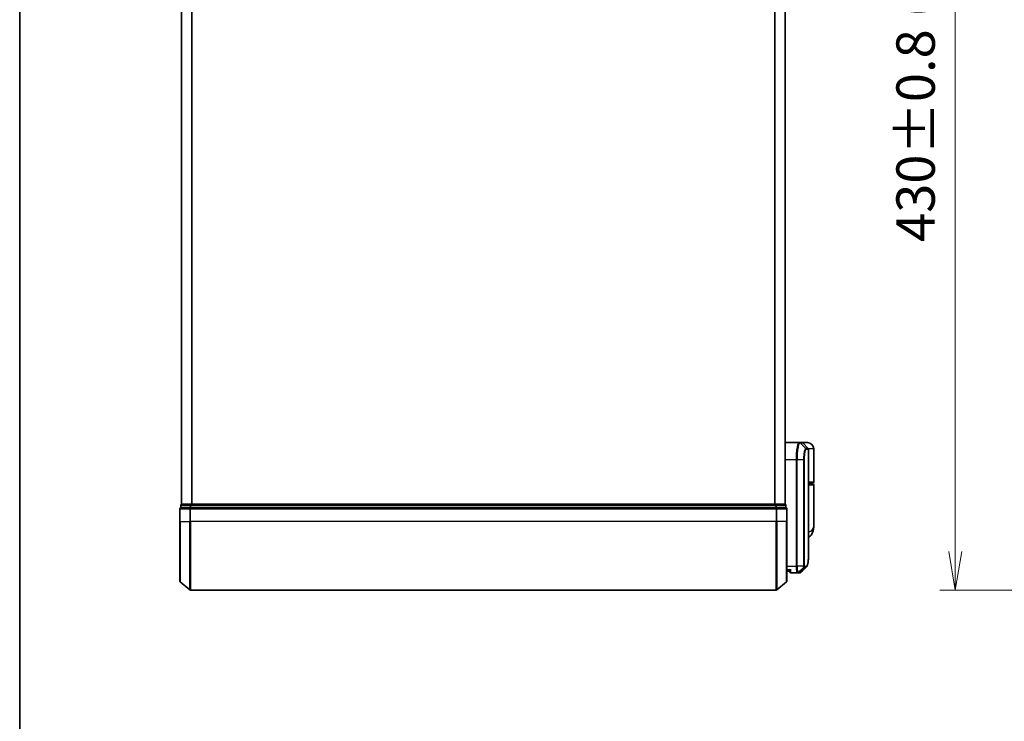
# Model space of a CAD drawing. Units: millimetres. Extents: x -1900 to 6948, y 36 to 1447.
# Drawn here: x 65 to 352, y 416 to 621 of the extents above; entities that cross this region are included whole.
import ezdxf

# ---------------------------------------------------------------- set-up
doc = ezdxf.new("R2010")
doc.units = ezdxf.units.MM
doc.header["$LTSCALE"] = 4.5
doc.layers.get('Defpoints').update_dxf_attribs({"lineweight": 25})
for name, color, linetype, lineweight in [('Border (ISO)', 7, 'Continuous', 35), ('Dimension (ISO)', 7, 'Continuous', 18), ('Visible (ISO)', 7, 'Continuous', 35), ('Visible Narrow (ISO)', 7, 'Continuous', 25)]:
    doc.layers.add(name, color=color, linetype=linetype, lineweight=lineweight)
doc.styles.add('Note Text (TK)', font='MS PGothic.ttf')
doc.dimstyles.new('Default - Method 1b (TK)', dxfattribs={"dimscale": 4.5, "dimtxt": 2.5, "dimasz": 2.5, "dimexe": 1, "dimexo": 1.5, "dimgap": 1, "dimtad": 1, "dimrnd": 1e-08, "dimdsep": 46, "dimtxsty": 'Note Text (TK)', "dimblk": 'OPEN', "dimcen": 0.09, "dimdle": 5, "dimclrd": 100, "dimclre": 100, "dimclrt": 7, "dimadec": 1, "dimazin": 1, "dimtfac": 1, "dimtmove": 0, "dimatfit": 3, "dimldrblk": 'OPEN', "dimfxl": 1, "dimtolj": 1, "dimlwd": -1, "dimlwe": -1, "dimarcsym": 0})

# ---------------------------------------------------------------- blocks, each defined once
blk = doc.blocks.new('Borders tk図枠')
at = {"layer": 'Border (ISO)'}
blk.add_line((14.5, 289), (14.5, 8), dxfattribs=at)
blk = doc.blocks.new('_Open')
at = {"color": 0, "linetype": 'ByBlock', "lineweight": -2}
for p, q in [((-1, 0.167), (0, 0)), ((-1, -0.167), (0, 0)), ((0, 0), (-1, 0))]:
    blk.add_line(p, q, dxfattribs=at)
blk = doc.blocks.new('*D6')
at = {"layer": 'Defpoints', "color": 0}
for p in [(409.03, 884.62), (338.02, 454.62), (409.03, 454.62)]:
    blk.add_point(p, dxfattribs=at)
at = {"layer": 'Dimension (ISO)', "color": 100}
for p, q in [((402.28, 884.62), (333.52, 884.62)), ((338.02, 873.37), (338.02, 465.87)), ((402.28, 454.62), (333.52, 454.62))]:
    blk.add_line(p, q, dxfattribs=at)
at = {"layer": 'Dimension (ISO)', "color": 100, "xscale": 11.25, "yscale": 11.25, "zscale": 11.25}
for p, rotation in [((338.02, 884.62), 90), ((338.02, 454.62), 270)]:
    blk.add_blockref('_Open', p, dxfattribs=dict(at, rotation=rotation))
at = {"layer": 'Dimension (ISO)', "color": 7, "insert": (326.42, 556.1), "char_height": 11.25, "attachment_point": 4, "rotation": 90, "style": 'Note Text (TK)'}
blk.add_mtext('\\A1;\\fMS PGothic|b0|i0;{\\H11.2050;430±0.}\\fSegoe UI|b0|i0;{\\H11.2050;8}\\fＭＳ Ｐゴシック|b0|i0; (ケース外形 / External)', dxfattribs=at)

msp = doc.modelspace()

# ---------------------------------------------------------------- linework, layer by layer
at = {"layer": 'Visible (ISO)'}
for p, q in [((112.4497, 859.6153), (112.4497, 479.6153)), ((288.4497, 479.6153), (288.4497, 859.6153)), ((288.4497, 497.6153), (292.5698, 497.6153)), ((292.5735, 497.6153), (292.6122, 497.6153)), ((293.3254, 497.6153), (292.6122, 497.6153)), ((294.9497, 497.6153), (293.3254, 497.6153)), ((293.5375, 497.5274), (295.1618, 495.9031)), ((295.2497, 466.312), (295.2497, 495.691)), ((296.7497, 486.1153), (296.7497, 495.8153)), ((295.2497, 485.8153), (296.4497, 485.8153)), ((296.4497, 485.6153), (295.2497, 485.6153)), ((296.2497, 485.6153), (296.2497, 485.8153)), ((296.7497, 473.2647), (296.7497, 485.3153)), ((112.5497, 479.6153), (112.4497, 479.6153)), ((115.1669, 479.6153), (112.5497, 479.6153)), ((285.7324, 479.6153), (115.1669, 479.6153)), ((288.3497, 479.6153), (285.7324, 479.6153)), ((288.4497, 479.6153), (288.3497, 479.6153)), ((111.9497, 478.3153), (111.9497, 474.6153)), ((112.2497, 479.3153), (112.2497, 478.6153)), ((112.3576, 478.6153), (112.2497, 478.6153)), ((112.3576, 478.6153), (114.9749, 478.6153)), ((115.0583, 478.6153), (114.9749, 478.6153)), ((115.1669, 478.6153), (115.0583, 478.6153)), ((115.1669, 478.6153), (285.7324, 478.6153)), ((285.8411, 478.6153), (285.7324, 478.6153)), ((285.9245, 478.6153), (285.8411, 478.6153)), ((285.9245, 478.6153), (288.5417, 478.6153)), ((288.6497, 478.6153), (288.5417, 478.6153)), ((288.6497, 478.6153), (288.6497, 479.3153)), ((288.9497, 474.6153), (288.9497, 478.3153)), ((111.9497, 457.2558), (111.9497, 474.6153)), ((288.9497, 474.6153), (288.9497, 457.2558)), ((289.7514, 460.1153), (288.9497, 460.1153)), ((289.7497, 460.1153), (289.7497, 459.9153)), ((292.0435, 459.6153), (290.0497, 459.6153)), ((292.0516, 459.6153), (292.0435, 459.6153)), ((292.1155, 459.6153), (292.0516, 459.6153)), ((292.1155, 459.6153), (292.5548, 459.6153)), ((292.5602, 459.6153), (292.5548, 459.6153)), ((112.0576, 457.0253), (114.8662, 454.6848)), ((288.8417, 457.0253), (286.0331, 454.6848)), ((115.0583, 454.6153), (285.8411, 454.6153))]:
    msp.add_line(p, q, dxfattribs=at)
for centre, radius, start, end in [((293.3254, 497.3153), 0.3, 45, 90), ((294.9497, 495.8153), 1.8, 0, 90), ((294.9497, 495.691), 0.3, 0, 45), ((296.4497, 486.1153), 0.3, 270, 0), ((296.4497, 485.3153), 0.3, 0, 90), ((112.5497, 479.3153), 0.3, 90, 180), ((288.3497, 479.3153), 0.3, 0, 90), ((112.2497, 478.3153), 0.3, 90, 180), ((288.6497, 478.3153), 0.3, 0, 90), ((290.0497, 459.9153), 0.3, 180, 270), ((112.2497, 457.2558), 0.3, 180, 230.194429), ((288.6497, 457.2558), 0.3, 309.805571, 0), ((115.0583, 454.9153), 0.3, 230.194429, 270), ((285.8411, 454.9153), 0.3, 270, 309.805571)]:
    msp.add_arc(centre, radius, start, end, dxfattribs=at)
msp.add_ellipse((292.5977, 459.9179), major_axis=(0.0375, -0.2976), ratio=0.98857543, start_param=6.2831042, end_param=6.28318531, dxfattribs=at)
for points, knots in [([(296.3416, 471.1987), (296.2627, 471.0172), (296.1552, 470.8217), (295.8611, 470.4388), (295.6729, 470.2536), (295.3931, 470.0553), (295.3218, 470.0103), (295.2497, 469.9694)], [0, 0, 0, 0, 0.0207470996, 0.0207470996, 0.0414941992, 0.0414941992, 0.0483203704, 0.0483203704, 0.0483203704, 0.0483203704]), ([(296.7497, 473.2647), (296.7497, 473.1338), (296.7455, 473.0013), (296.7273, 472.7332), (296.7134, 472.5977), (296.6744, 472.3242), (296.6493, 472.1862), (296.5863, 471.9083), (296.5485, 471.7683), (296.4572, 471.485), (296.4039, 471.3421), (296.3416, 471.1987)], [-1.192974208, -1.192974208, -1.192974208, -1.192974208, -1.16239615, -1.16239615, -1.131818092, -1.131818092, -1.101240034, -1.101240034, -1.070661976, -1.070661976, -1.040083918, -1.040083918, -1.040083918, -1.040083918]), ([(294.6354, 461.4276), (294.7021, 461.4942), (294.7552, 461.5708), (294.8473, 461.7399), (294.8862, 461.8327), (294.9556, 462.0374), (294.986, 462.1492), (295.0406, 462.3933), (295.0648, 462.5256), (295.1077, 462.8111), (295.1265, 462.9644), (295.1595, 463.2917), (295.1736, 463.4658), (295.1978, 463.8341), (295.2079, 464.0283), (295.2244, 464.4361), (295.2309, 464.6496), (295.2408, 465.0948), (295.2443, 465.3265), (295.2487, 465.8069), (295.2497, 466.0555), (295.2497, 466.312)], [0.16188636, 0.16188636, 0.16188636, 0.16188636, 0.261064878, 0.261064878, 0.360243397, 0.360243397, 0.459421915, 0.459421915, 0.558600434, 0.558600434, 0.657778952, 0.657778952, 0.756957471, 0.756957471, 0.856135989, 0.856135989, 0.955314508, 0.955314508, 1.054493026, 1.054493026, 1.153671545, 1.153671545, 1.153671545, 1.153671545]), ([(290.0497, 460.6153), (290.0489, 460.6136), (290.0482, 460.6119), (289.9942, 460.4915), (289.9411, 460.3877), (289.8481, 460.2278), (289.81, 460.174), (289.7668, 460.124), (289.7555, 460.1153), (289.7514, 460.1153)], [-0.000632454, -0.000632454, -0.000632454, -0.000632454, 0, 0, 0.044227258, 0.044227258, 0.086430358, 0.086430358, 0.114604669, 0.114604669, 0.114604669, 0.114604669]), ([(292.6352, 459.6203), (292.6302, 459.6197), (292.6252, 459.6191), (292.6152, 459.6181), (292.6102, 459.6176), (292.6002, 459.6168), (292.5952, 459.6165), (292.5852, 459.616), (292.5802, 459.6157), (292.5702, 459.6154), (292.5652, 459.6153), (292.5602, 459.6153)], [0.0000017174, 0.0000017174, 0.0000017174, 0.0000017174, 0.0052895688, 0.0052895688, 0.0105774201, 0.0105774201, 0.0158652715, 0.0158652715, 0.0211531228, 0.0211531228, 0.0264409742, 0.0264409742, 0.0264409742, 0.0264409742]), ([(293.0275, 459.8197), (293.0069, 459.799), (292.9851, 459.7794), (292.9391, 459.7427), (292.9149, 459.7256), (292.864, 459.6945), (292.8374, 459.6805), (292.7821, 459.6564), (292.7535, 459.6462), (292.695, 459.63), (292.6652, 459.6241), (292.6352, 459.6203)], [1.741686049, 1.741686049, 1.741686049, 1.741686049, 1.773413324, 1.773413324, 1.805140599, 1.805140599, 1.836867873, 1.836867873, 1.868595148, 1.868595148, 1.900322423, 1.900322423, 1.900322423, 1.900322423])]:
    msp.add_open_spline(points, degree=3, knots=knots, dxfattribs=at)
msp.add_open_spline([(294.6354, 461.4276), (294.0992, 460.8919), (293.5633, 460.3559), (293.0275, 459.8197)], degree=3, dxfattribs=at)
at = {"layer": 'Visible Narrow (ISO)'}
for p, q in [((112.5576, 479.6153), (112.5576, 859.6153)), ((115.3662, 859.6153), (115.3662, 479.6153)), ((115.5583, 479.6153), (115.5583, 859.6153)), ((285.3411, 859.6153), (285.3411, 479.6153)), ((285.5331, 479.6153), (285.5331, 859.6153)), ((288.3417, 859.6153), (288.3417, 479.6153)), ((292.7834, 497.5271), (294.4027, 495.8982)), ((294.4289, 495.9031), (292.822, 497.5274)), ((292.822, 497.5274), (293.5375, 497.5274)), ((295.1618, 495.9031), (294.4289, 495.9031)), ((294.5158, 495.691), (295.2497, 495.691)), ((296.7497, 495.8153), (295.2227, 495.8153)), ((291.6808, 492.6153), (288.4497, 492.6153)), ((291.8698, 492.6153), (291.6808, 492.6153)), ((291.6808, 461.6153), (291.6808, 492.6153)), ((293.8738, 492.6153), (291.8698, 492.6153)), ((291.8698, 492.6153), (291.8698, 461.6153)), ((293.8738, 461.6153), (293.8738, 492.6153)), ((293.8738, 492.6153), (293.9792, 492.6153)), ((293.9792, 492.6153), (293.9792, 461.6153)), ((296.7497, 486.1153), (295.2497, 486.1153)), ((295.2497, 485.3153), (296.7497, 485.3153)), ((115.1669, 479.3153), (115.1669, 479.6153)), ((285.7324, 479.6153), (285.7324, 479.3153)), ((112.0576, 478.3153), (111.9497, 478.3153)), ((112.0576, 474.6153), (112.0576, 478.3153)), ((112.0576, 478.3153), (114.8662, 478.3153)), ((112.3576, 479.3153), (112.2497, 479.3153)), ((112.3576, 479.3153), (114.9749, 479.3153)), ((112.3576, 478.6153), (112.3576, 479.3153)), ((114.8662, 478.3153), (114.8662, 474.6153)), ((115.0583, 478.3153), (114.8662, 478.3153)), ((115.1669, 479.3153), (114.9749, 479.3153)), ((114.9749, 479.3153), (114.9749, 478.6153)), ((115.0583, 478.3153), (115.0583, 478.6153)), ((115.0583, 474.6153), (115.0583, 478.3153)), ((115.0583, 478.3153), (285.8411, 478.3153)), ((115.1669, 479.3153), (285.7324, 479.3153)), ((115.1669, 478.6153), (115.1669, 479.3153)), ((285.9245, 479.3153), (285.7324, 479.3153)), ((285.7324, 479.3153), (285.7324, 478.6153)), ((285.8411, 478.6153), (285.8411, 478.3153)), ((285.8411, 478.3153), (285.8411, 474.6153)), ((286.0331, 478.3153), (285.8411, 478.3153)), ((285.9245, 479.3153), (288.5417, 479.3153)), ((285.9245, 478.6153), (285.9245, 479.3153)), ((286.0331, 474.6153), (286.0331, 478.3153)), ((286.0331, 478.3153), (288.8417, 478.3153)), ((288.6497, 479.3153), (288.5417, 479.3153)), ((288.5417, 479.3153), (288.5417, 478.6153)), ((288.8417, 478.3153), (288.8417, 474.6153)), ((288.9497, 478.3153), (288.8417, 478.3153)), ((112.0576, 474.6153), (111.9497, 474.6153)), ((112.0576, 474.6153), (112.0576, 457.0253)), ((112.0576, 474.6153), (114.8662, 474.6153)), ((114.8662, 474.6153), (115.0583, 474.6153)), ((114.8662, 454.6848), (114.8662, 474.6153)), ((115.0583, 474.6153), (115.0583, 454.6153)), ((285.8411, 474.6153), (115.0583, 474.6153)), ((286.0331, 474.6153), (285.8411, 474.6153)), ((285.8411, 454.6153), (285.8411, 474.6153)), ((286.0331, 474.6153), (286.0331, 454.6848)), ((288.8417, 474.6153), (286.0331, 474.6153)), ((288.8417, 474.6153), (288.9497, 474.6153)), ((288.8417, 457.0253), (288.8417, 474.6153)), ((288.9497, 461.6153), (291.6808, 461.6153)), ((288.9497, 460.6153), (290.0497, 460.6153)), ((290.0497, 459.6153), (290.0497, 460.6153)), ((291.8698, 461.6153), (291.6808, 461.6153)), ((293.8738, 461.6153), (291.8698, 461.6153)), ((293.9084, 461.3328), (292.26, 459.7034)), ((292.3238, 459.7031), (293.9185, 461.3274)), ((292.7645, 459.7031), (292.3238, 459.7031)), ((294.3729, 461.3274), (292.7674, 459.7031)), ((292.8079, 459.7057), (294.4139, 461.3274)), ((293.8738, 461.6153), (293.9792, 461.6153)), ((293.9185, 461.3274), (294.3729, 461.3274)), ((294.4598, 461.5395), (294.0048, 461.5395))]:
    msp.add_line(p, q, dxfattribs=at)
for centre, major_axis, ratio, start_param, end_param in [((292.5698, 497.3153), (0, 0.3), 0.98765687, 5.49601032, 6.28318531), ((292.5735, 497.3153), (0, 0.3), 0.98847262, 5.49641735, 6.28318531), ((292.6122, 497.3153), (0, 0.3), 0.98928674, 5.49778714, 6.28318531), ((294.194, 495.6868), (-0.0953, 0.2845), 0.98770013, 4.39292102, 5.17635846), ((294.219, 495.691), (0, 0.3), 0.98928674, 4.71238898, 5.49778714), ((295.1426, 496.1153), (-0.2152, -0.209), 0.27280406, 5.18506539, 5.18857517), ((112.5497, 479.3153), (0, 0.3), 0.6401844, 0, 1.57079633), ((115.1669, 479.3153), (0, 0.3), 0.6401844, 0, 1.57079633), ((285.7324, 479.3153), (0, 0.3), 0.6401844, 4.71238898, 6.28318531), ((288.3497, 479.3153), (0, 0.3), 0.6401844, 4.71238898, 6.28318531), ((112.2497, 478.3153), (0, 0.3), 0.6401844, 0, 1.57079633), ((115.0583, 478.3153), (0, 0.3), 0.6401844, 0, 1.57079633), ((285.8411, 478.3153), (0, 0.3), 0.6401844, 4.71238898, 6.28318531), ((288.6497, 478.3153), (0, 0.3), 0.6401844, 4.71238898, 6.28318531), ((294.5072, 471.9957), (1.8344, -0.7969), 0.52250914, 0, 0.69362605), ((292.0435, 459.9153), (0, -0.3), 0.97668771, 0, 0.78904894), ((292.0516, 459.9153), (0, -0.3), 0.98117501, 0, 0.78662336), ((292.1155, 459.9153), (0, -0.3), 0.98182644, 0, 0.78539816), ((292.5548, 459.9153), (0, -0.3), 0.98842552, 0, 0.78539817), ((292.5577, 459.9153), (0.0025, -0.3), 0.98827574, 0, 0.77720965), ((292.5977, 459.9179), (0.0375, -0.2976), 0.98857543, 0, 0.66071038), ((293.7036, 461.5417), (-0.1647, -0.2508), 0.97415378, 1.36192868, 2.13986629), ((293.7102, 461.5395), (0, -0.3), 0.98182644, 0.78539816, 1.57079633), ((294.1633, 461.5395), (0, -0.3), 0.98846886, 0.78539816, 1.57079633), ((294.2042, 461.5396), (0.0017, -0.3), 0.98906949, 0.77913904, 1.56518964)]:
    msp.add_ellipse(centre, major_axis=major_axis, ratio=ratio, start_param=start_param, end_param=end_param, dxfattribs=at)
for points, knots in [([(291.6808, 492.6153), (291.6808, 492.9391), (291.6872, 493.263), (291.7199, 494.0886), (291.7559, 494.5801), (291.8688, 495.6183), (291.9546, 496.1365), (292.1774, 497.0822), (292.3214, 497.4342), (292.4953, 497.5971), (292.5331, 497.6153), (292.5698, 497.6153)], [0, 0, 0, 0, 0.0913307, 0.0913307, 0.23745982, 0.23745982, 0.427427676, 0.427427676, 0.674385889, 0.674385889, 0.744570863, 0.744570863, 0.744570863, 0.744570863]), ([(292.7797, 497.527), (292.7422, 497.5261), (292.7035, 497.5074), (292.5254, 497.3433), (292.3779, 496.9947), (292.1499, 496.0641), (292.0622, 495.5555), (291.9467, 494.5382), (291.9098, 494.0571), (291.8763, 493.2491), (291.8698, 492.9322), (291.8698, 492.6153)], [-0.744570863, -0.744570863, -0.744570863, -0.744570863, -0.674385889, -0.674385889, -0.427427676, -0.427427676, -0.23745982, -0.23745982, -0.0913307, -0.0913307, 0, 0, 0, 0]), ([(292.7834, 497.5271), (292.7828, 497.5271), (292.7822, 497.5271), (292.7809, 497.5271), (292.7803, 497.527), (292.7797, 497.527)], [-0.00239156609, -0.00239156609, -0.00239156609, -0.00239156609, -0.00119578305, -0.00119578305, 0, 0, 0, 0]), ([(292.822, 497.5274), (292.8157, 497.5274), (292.8093, 497.5274), (292.7964, 497.5273), (292.7899, 497.5272), (292.7834, 497.5271)], [-0.0260179003, -0.0260179003, -0.0260179003, -0.0260179003, -0.0130089502, -0.0130089502, 0, 0, 0, 0]), ([(293.8738, 492.6153), (293.8738, 493.2449), (293.9107, 493.8721), (294.0202, 494.7844), (294.0804, 495.1168), (294.1965, 495.5606), (294.2503, 495.7055), (294.337, 495.8514), (294.3703, 495.8861), (294.4027, 495.8982)], [-0.472872473, -0.472872473, -0.472872473, -0.472872473, -0.295487885, -0.295487885, -0.164159936, -0.164159936, -0.063138437, -0.063138437, 0, 0, 0, 0]), ([(294.4907, 495.6868), (294.4594, 495.6763), (294.4272, 495.6449), (294.3433, 495.5106), (294.2914, 495.376), (294.179, 494.9621), (294.1208, 494.651), (294.0149, 493.7956), (293.9792, 493.2066), (293.9792, 492.6153)], [0, 0, 0, 0, 0.063138437, 0.063138437, 0.164159936, 0.164159936, 0.295487885, 0.295487885, 0.472872473, 0.472872473, 0.472872473, 0.472872473]), ([(294.4027, 495.8982), (294.407, 495.8999), (294.4114, 495.9011), (294.4201, 495.9027), (294.4245, 495.9031), (294.4289, 495.9031)], [-0.0169910591, -0.0169910591, -0.0169910591, -0.0169910591, -0.0084562629, -0.0084562629, 0, 0, 0, 0]), ([(294.5158, 495.691), (294.5117, 495.691), (294.5075, 495.6907), (294.4992, 495.6893), (294.4949, 495.6882), (294.4907, 495.6868)], [0, 0, 0, 0, 0.0084562629, 0.0084562629, 0.0169910591, 0.0169910591, 0.0169910591, 0.0169910591]), ([(295.2496, 471.6466), (295.3907, 471.6622), (295.5217, 471.6846), (295.7876, 471.7536), (295.9141, 471.8048), (296.0814, 471.906), (296.1368, 471.9491), (296.1839, 471.9957)], [-0.0690155578, -0.0690155578, -0.0690155578, -0.0690155578, -0.0464292469, -0.0464292469, -0.0178574027, -0.0178574027, 0, 0, 0, 0]), ([(296.1839, 471.9957), (296.5745, 472.3809), (296.7367, 472.7919), (296.7494, 473.231), (296.7497, 473.2479), (296.7497, 473.2647)], [1.040083918, 1.040083918, 1.040083918, 1.040083918, 1.18712019, 1.18712019, 1.192974208, 1.192974208, 1.192974208, 1.192974208]), ([(294.501, 461.5396), (294.6269, 461.5404), (294.7369, 461.623), (294.9779, 462.0501), (295.0813, 462.5232), (295.2253, 463.9804), (295.2496, 465.048), (295.2497, 466.312)], [0.00000222, 0.00000222, 0.00000222, 0.00000222, 0.25514368, 0.25514368, 0.66337358, 0.66337358, 1.15367154, 1.15367154, 1.15367154, 1.15367154]), ([(292.0435, 459.6153), (292.0175, 459.6153), (291.9917, 459.6298), (291.8944, 459.7412), (291.8282, 459.9438), (291.7402, 460.4603), (291.7117, 460.7369), (291.6859, 461.2235), (291.6808, 461.4194), (291.6808, 461.6153)], [0, 0, 0, 0, 0.03629986, 0.03629986, 0.140197846, 0.140197846, 0.220119373, 0.220119373, 0.270070328, 0.270070328, 0.270070328, 0.270070328]), ([(291.8698, 461.6153), (291.8698, 461.4298), (291.8751, 461.2443), (291.9024, 460.7831), (291.9324, 460.5206), (292.0249, 460.0282), (292.0946, 459.8329), (292.1969, 459.7211), (292.2241, 459.7056), (292.2514, 459.7039)], [-0.270070328, -0.270070328, -0.270070328, -0.270070328, -0.220119373, -0.220119373, -0.140197846, -0.140197846, -0.03629986, -0.03629986, 0, 0, 0, 0]), ([(292.2514, 459.7039), (292.2529, 459.7038), (292.2544, 459.7037), (292.2572, 459.7036), (292.2586, 459.7035), (292.26, 459.7034)], [-0.00396002175, -0.00396002175, -0.00396002175, -0.00396002175, -0.00198001088, -0.00198001088, 0, 0, 0, 0]), ([(292.26, 459.7034), (292.2708, 459.7033), (292.2817, 459.7033), (292.303, 459.7032), (292.3134, 459.7031), (292.3238, 459.7031)], [-0.0332621899, -0.0332621899, -0.0332621899, -0.0332621899, -0.0162975222, -0.0162975222, 0, 0, 0, 0]), ([(292.7645, 459.7031), (292.765, 459.7031), (292.7655, 459.7031), (292.7664, 459.7031), (292.7669, 459.7031), (292.7674, 459.7031)], [-0.00190365346, -0.00190365346, -0.00190365346, -0.00190365346, -0.00095182673, -0.00095182673, 0, 0, 0, 0]), ([(292.7674, 459.7031), (292.7743, 459.7032), (292.781, 459.7034), (292.7945, 459.7043), (292.8012, 459.7049), (292.8079, 459.7057)], [-0.0264409742, -0.0264409742, -0.0264409742, -0.0264409742, -0.0132211098, -0.0132211098, 0, 0, 0, 0]), ([(293.9084, 461.3328), (293.9059, 461.3361), (293.9035, 461.3409), (293.8984, 461.3539), (293.8957, 461.3626), (293.8916, 461.3802), (293.8899, 461.388), (293.8868, 461.4059), (293.8852, 461.4159), (293.8822, 461.4396), (293.8807, 461.4534), (293.8783, 461.4816), (293.8774, 461.494), (293.8757, 461.5237), (293.8749, 461.5406), (293.874, 461.5789), (293.8738, 461.5968), (293.8738, 461.6153)], [-0.0130654112, -0.0130654112, -0.0130654112, -0.0130654112, -0.0107477423, -0.0107477423, -0.0081464265, -0.0081464265, -0.0064460604, -0.0064460604, -0.0047560594, -0.0047560594, -0.0029607108, -0.0029607108, -0.0018023656, -0.0018023656, -0.0006932175, -0.0006932175, 0, 0, 0, 0]), ([(293.9185, 461.3274), (293.9165, 461.3274), (293.9147, 461.3279), (293.9113, 461.3297), (293.9098, 461.3311), (293.9084, 461.3328)], [-0.00352248536, -0.00352248536, -0.00352248536, -0.00352248536, -0.00176124268, -0.00176124268, 0, 0, 0, 0]), ([(293.9792, 461.6153), (293.9792, 461.613), (293.9793, 461.6106), (293.9795, 461.6047), (293.9798, 461.6013), (293.9805, 461.5945), (293.9809, 461.5912), (293.982, 461.5833), (293.9828, 461.5789), (293.9845, 461.571), (293.9853, 461.5676), (293.9871, 461.5612), (293.9881, 461.5584), (293.9905, 461.552), (293.9921, 461.5488), (293.9952, 461.5443), (293.9966, 461.5427), (293.9981, 461.5417)], [0, 0, 0, 0, 0.0006932175, 0.0006932175, 0.0018023656, 0.0018023656, 0.0029607108, 0.0029607108, 0.0047560594, 0.0047560594, 0.0064460604, 0.0064460604, 0.0081464265, 0.0081464265, 0.0107477423, 0.0107477423, 0.0130654112, 0.0130654112, 0.0130654112, 0.0130654112]), ([(293.9981, 461.5417), (293.9992, 461.541), (294.0003, 461.5405), (294.0026, 461.5397), (294.0037, 461.5395), (294.0048, 461.5395)], [0, 0, 0, 0, 0.00176124268, 0.00176124268, 0.00352248536, 0.00352248536, 0.00352248536, 0.00352248536]), ([(294.4139, 461.3274), (294.4072, 461.3274), (294.4004, 461.3274), (294.3868, 461.3274), (294.3799, 461.3274), (294.3729, 461.3274)], [-0.0274275021, -0.0274275021, -0.0274275021, -0.0274275021, -0.013713761, -0.013713761, 0, 0, 0, 0]), ([(294.4598, 461.5395), (294.4667, 461.5395), (294.4737, 461.5395), (294.4874, 461.5396), (294.4942, 461.5396), (294.501, 461.5396)], [0, 0, 0, 0, 0.013713761, 0.013713761, 0.0274275021, 0.0274275021, 0.0274275021, 0.0274275021])]:
    msp.add_open_spline(points, degree=3, knots=knots, dxfattribs=at)
for points in [[(294.9589, 496.106), (294.9706, 496.0948), (294.9823, 496.0836), (294.9939, 496.0724)], [(294.9939, 496.0724), (295.0041, 496.0626), (295.0139, 496.0523), (295.0232, 496.0417)], [(292.8079, 459.7057), (292.8877, 459.7152), (292.9607, 459.7536), (293.027, 459.8204)], [(294.6354, 461.4277), (294.5683, 461.3607), (294.4944, 461.3273), (294.4139, 461.3274)]]:
    msp.add_open_spline(points, degree=3, dxfattribs=at)

# ---------------------------------------------------------------- block references
at = {"xscale": 4.5, "yscale": 4.5, "zscale": 4.5}
msp.add_blockref('Borders tk図枠', (0, 0), dxfattribs=at)

# ---------------------------------------------------------------- dimensions: what is measured, and where the dimension line sits
at = {"layer": 'Dimension (ISO)', "color": 100}
dim = msp.add_linear_dim(base=(338.0157, 454.6153), p1=(409.0301, 884.6153), p2=(409.0301, 454.6153), angle=270, text='\\fMS PGothic|b0|i0;{\\H11.2050;<>±0.}\\fSegoe UI|b0|i0;{\\H11.2050;8}\\fＭＳ Ｐゴシック|b0|i0; (ケース外形 / External)', dimstyle='Default - Method 1b (TK)', override={"dimgap": 1, "dimdec": 0, "dimtol": 0, "dimlim": 0, "dimtp": 0, "dimtm": 0, "dimtdec": 0, "dimtofl": 0, "dimatfit": 1}, dxfattribs=at)
dim.commit()
dim.dimension.update_dxf_attribs({"geometry": '*D6', "text_midpoint": (338.0157, 669.6153), "dimtype": 160})

doc.saveas('drawing.dxf')
